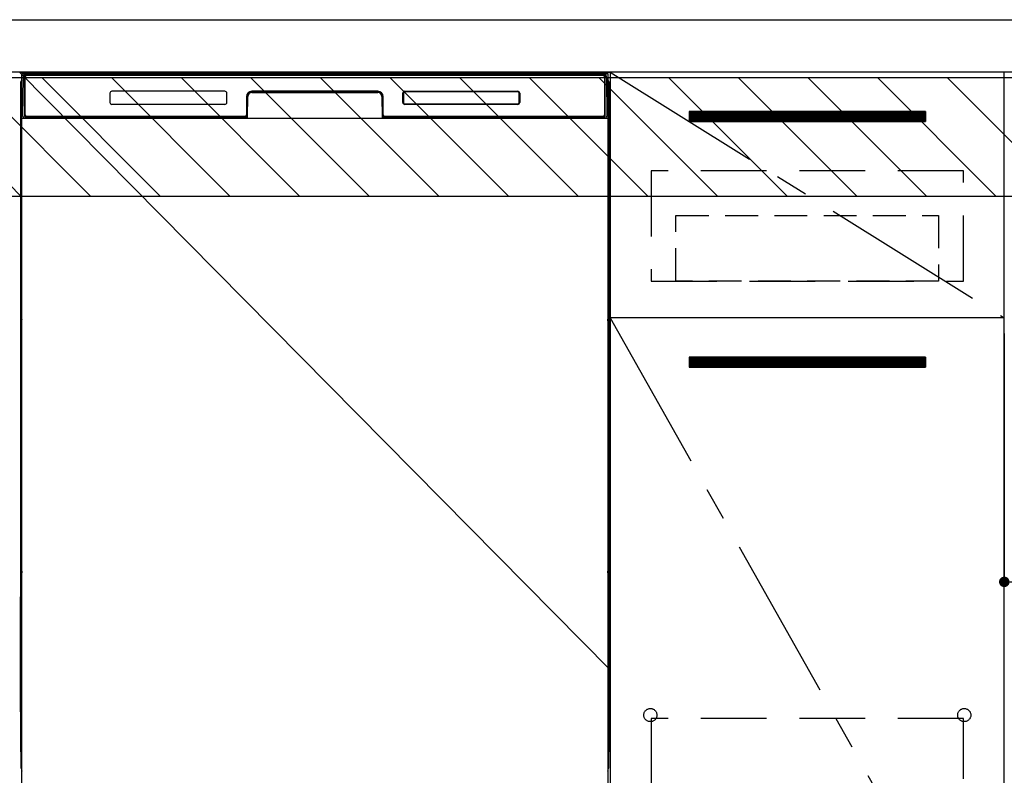
# Model space of a CAD drawing. Extents: x 27948 to 54421, y -33085 to -24215.
# Drawn here: x 44173 to 44923, y -30712 to -30137 of the extents above; entities that cross this region are included whole.
import ezdxf

# ---------------------------------------------------------------- set-up
doc = ezdxf.new("R2010")
doc.units = 0
doc.header["$LTSCALE"] = 50
doc.header["$MEASUREMENT"] = 0
doc.linetypes.add('CENTER', pattern=[2, 1.25, -0.25, 0.25, -0.25])
doc.linetypes.add('HIDDEN', pattern=[0.375, 0.25, -0.125])
doc.layers.get('0').update_dxf_attribs({"linetype": 'CONTINUOUS'})
doc.layers.get('DEFPOINTS').update_dxf_attribs({"color": 146, "linetype": 'CONTINUOUS'})
for name, color, linetype in [('120-キャビネット（外）', 7, 'CONTINUOUS'), ('121-キャビネット（中）', 253, 'HIDDEN'), ('122-扉', 6, 'CONTINUOUS'), ('123-扉向き', 231, 'CENTER'), ('126-甲板', 2, 'CONTINUOUS'), ('150-機器', 8, 'CONTINUOUS'), ('180-補助', 161, 'CONTINUOUS')]:
    doc.layers.add(name, color=color, linetype=linetype)
doc.styles.add('KH001', font='txt')
doc.dimstyles.new('KH1xx015', dxfattribs={"dimscale": 10, "dimtxt": 3.8, "dimasz": 0.8, "dimexe": 0.3, "dimexo": 1.2, "dimgap": 0.5, "dimtad": 3, "dimdec": 1, "dimdsep": 46, "dimlunit": 6, "dimtxsty": 'KH001', "dimblk": 'DOT', "dimcen": 1, "dimdle": 1, "dimclrd": 256, "dimclre": 256, "dimclrt": 256, "dimadec": 0, "dimazin": 0, "dimtfac": 1, "dimtdec": 1, "dimtix": 1, "dimtmove": 2, "dimatfit": 3, "dimldrblk": 'CLOSEDBLANK', "dimfxl": 1, "dimtolj": 1, "dimtzin": 0, "dimlwd": -1, "dimlwe": -1, "dimarcsym": 0})

# ---------------------------------------------------------------- blocks, each defined once
blk = doc.blocks.new('_Dot')
at = {"color": 0, "linetype": 'ByBlock', "lineweight": -2}
blk.add_line((-0.5, 0), (-1, 0), dxfattribs=at)
at = {"color": 0, "linetype": 'ByBlock', "const_width": 0.5}
blk.add_lwpolyline([(-0.25, 0, 1), (0.25, 0, 1)], format="xyb", close=True, dxfattribs=at)
blk = doc.blocks.new('*D150')
at = {"layer": 'DEFPOINTS', "transparency": 16777216}
for p, q in [((44922.68, -30375.95), (44922.68, -30568.03)), ((45522.68, -30375.95), (45522.68, -30568.03)), ((45514.68, -30565.03), (44930.68, -30565.03))]:
    blk.add_line(p, q, dxfattribs=at)
at = {"layer": 'DEFPOINTS', "color": 0, "transparency": 16777216}
for p in [(44922.68, -30363.95), (45522.68, -30363.95), (44922.68, -30565.03)]:
    blk.add_point(p, dxfattribs=at)
at = {"layer": 'DEFPOINTS', "transparency": 16777216, "xscale": 8, "yscale": 8, "zscale": 8, "rotation": 180}
blk.add_blockref('_Dot', (44922.68, -30565.03), dxfattribs=at)
at = {"layer": 'DEFPOINTS', "transparency": 16777216, "xscale": 8, "yscale": 8, "zscale": 8}
blk.add_blockref('_Dot', (45522.68, -30565.03), dxfattribs=at)
at = {"layer": 'DEFPOINTS', "transparency": 16777216, "insert": (45222.68, -30541.03), "char_height": 38, "attachment_point": 5, "style": 'KH001'}
blk.add_mtext('\\A1;600', dxfattribs=at)
blk = doc.blocks.new('_ClosedBlank')
at = {"color": 0, "linetype": 'ByBlock', "lineweight": -2}
for p, q in [((-1, 0.167), (0, 0)), ((-1, 0.167), (-1, -0.167)), ((0, 0), (-1, -0.167))]:
    blk.add_line(p, q, dxfattribs=at)

msp = doc.modelspace()

# ---------------------------------------------------------------- hatches: boundary and pattern name
at = {"layer": '122-扉'}
h = msp.add_hatch(dxfattribs=at)
h.set_pattern_fill('ANSI31', color=256, style=0)
h.set_pattern_definition([(135, (226113.26522, -35251.40688), (0.08838834765, 0.08838834765), [])])
h.paths.add_polyline_path([(44862.68, -30206.95), (44682.68, -30206.95), (44682.68, -30214.45), (44862.68, -30214.45)])
edge = h.paths.add_edge_path()
edge.add_line((44862.68, -30214.45), (44532.27, -30214.45))
h = msp.add_hatch(dxfattribs=at)
h.set_pattern_fill('ANSI31', color=256, style=0)
h.set_pattern_definition([(135, (226113.26522, -35438.40687), (0.08838834765, 0.08838834765), [])])
h.paths.add_polyline_path([(44862.68, -30393.95), (44682.68, -30393.95), (44682.68, -30401.45), (44862.68, -30401.45)])
edge = h.paths.add_edge_path()
edge.add_line((44862.68, -30401.45), (44532.27, -30401.45))
at = {"layer": '180-補助'}
h = msp.add_hatch(dxfattribs=at)
h.set_pattern_fill('ANSI31', color=13, scale=300, style=0)
h.set_pattern_definition([(135, (287883.816, 6457.31), (26.5165043, 26.5165043), [])])
h.paths.add_polyline_path([(45691.68, -30181.27), (43253.68, -30181.27), (43253.68, -30271.27), (45691.68, -30271.27)])

# ---------------------------------------------------------------- linework, layer by layer
at = {"layer": '120-キャビネット（外）', "color": 6}
for p, q in [((44172.68, -30176.95), (44622.68, -30176.95)), ((44622.68, -30176.95), (44622.68, -30996.95))]:
    msp.add_line(p, q, dxfattribs=at)
for points in [[(44622.68, -30896.95), (44922.68, -30896.95), (44922.68, -30176.95), (44622.68, -30176.95)], [(44922.68, -30363.95), (44622.68, -30363.95), (44622.68, -30896.95), (44922.68, -30896.95)]]:
    msp.add_lwpolyline(points, close=True, dxfattribs=at)
at = {"layer": '121-キャビネット（中）', "color": 13, "ltscale": 4}
for points in [[(44891.68, -30251.95), (44653.68, -30251.95), (44653.68, -30335.95), (44891.68, -30335.95)], [(44891.68, -30669.05), (44653.68, -30669.05), (44653.68, -30865.05), (44891.68, -30865.05)]]:
    msp.add_lwpolyline(points, close=True, dxfattribs=at)
at = {"layer": '121-キャビネット（中）', "color": 13, "ltscale": 2}
msp.add_lwpolyline([(44872.68, -30335.95), (44672.68, -30335.95), (44672.68, -30285.95), (44872.68, -30285.95)], close=True, dxfattribs=at)
at = {"layer": '121-キャビネット（中）', "color": 13, "ltscale": 4}
for centre in [(44653.18, -30666.45), (44653.18, -30666.45), (44892.18, -30666.45), (44892.18, -30666.45)]:
    msp.add_circle(centre, 5, dxfattribs=at)
at = {"layer": '122-扉'}
for p, q in [((44862.68, -30206.95), (44682.68, -30206.95)), ((44682.68, -30206.95), (44682.68, -30214.45)), ((44862.68, -30206.95), (44862.68, -30214.45)), ((44682.68, -30214.45), (44862.68, -30214.45)), ((44922.68, -30363.95), (44622.68, -30363.95)), ((44922.68, -30363.95), (44622.68, -30363.95)), ((44862.68, -30393.95), (44682.68, -30393.95)), ((44682.68, -30393.95), (44682.68, -30401.45)), ((44862.68, -30393.95), (44862.68, -30401.45)), ((44682.68, -30401.45), (44862.68, -30401.45))]:
    msp.add_line(p, q, dxfattribs=at)
at = {"layer": '123-扉向き', "ltscale": 2}
for p, q in [((44622.68, -30176.95), (44922.68, -30363.95)), ((44622.68, -30363.95), (44922.68, -30896.95))]:
    msp.add_line(p, q, dxfattribs=at)
at = {"layer": '126-甲板'}
msp.add_lwpolyline([(43250.68, -30136.95), (45694.68, -30136.95), (45694.68, -30176.95), (43250.68, -30176.95)], close=True, dxfattribs=at)
at = {"layer": '150-機器', "color": 13, "linetype": 'Continuous'}
for p, q in [((44173.67, -30184.45), (44173.67, -30408.45)), ((44175.22, -30209.93), (44175.71, -30181.74)), ((44175.71, -30181.74), (44175.74, -30180.34)), ((44175.74, -30180.34), (44175.75, -30179.92)), ((44176.34, -30179.75), (44176.5, -30179.75)), ((44176.53, -30179.75), (44176.5, -30179.75)), ((44176.57, -30179.76), (44176.53, -30179.75)), ((44176.65, -30179.82), (44176.63, -30179.8)), ((44176.67, -30179.85), (44176.65, -30179.82)), ((44176.65, -30181.75), (44176.65, -30210.15)), ((44176.67, -30180.48), (44176.66, -30180.72)), ((44176.69, -30179.88), (44176.67, -30179.85)), ((44176.68, -30180.12), (44176.67, -30180.28)), ((44176.67, -30180.28), (44176.67, -30180.48)), ((44176.69, -30180.01), (44176.68, -30180.12)), ((44176.7, -30179.92), (44176.69, -30179.88)), ((44176.7, -30179.96), (44176.69, -30180.01)), ((44176.7, -30179.95), (44176.7, -30179.92)), ((44176.72, -30179.95), (44176.7, -30179.95)), ((44176.7, -30179.95), (44176.7, -30179.96)), ((44176.78, -30179.95), (44176.72, -30179.95)), ((44176.78, -30179.95), (44176.78, -30210.15)), ((44177.08, -30209.35), (44177.08, -30180.55)), ((44177.78, -30178.89), (44177.78, -30178.95)), ((44617.58, -30178.89), (44177.78, -30178.89)), ((44617.58, -30178.95), (44177.78, -30178.95)), ((44178.05, -30177.95), (44617.91, -30177.95)), ((44178.38, -30179.25), (44616.98, -30179.25)), ((44617.58, -30178.95), (44617.58, -30178.89)), ((44618.28, -30180.55), (44618.28, -30209.35)), ((44618.58, -30179.95), (44618.58, -30210.15)), ((44618.66, -30179.95), (44618.64, -30179.95)), ((44618.67, -30179.88), (44618.66, -30179.92)), ((44618.66, -30179.92), (44618.66, -30179.95)), ((44618.66, -30179.96), (44618.66, -30179.95)), ((44618.67, -30179.98), (44618.66, -30179.96)), ((44618.68, -30179.85), (44618.67, -30179.88)), ((44618.67, -30180.06), (44618.67, -30179.98)), ((44618.68, -30180.19), (44618.67, -30180.06)), ((44618.7, -30179.82), (44618.68, -30179.85)), ((44618.69, -30180.37), (44618.68, -30180.19)), ((44618.69, -30180.59), (44618.69, -30180.37)), ((44618.7, -30180.85), (44618.69, -30180.59)), ((44618.73, -30179.8), (44618.7, -30179.82)), ((44618.7, -30181.14), (44618.7, -30180.85)), ((44618.7, -30181.44), (44618.7, -30181.14)), ((44618.7, -30181.75), (44618.7, -30181.44)), ((44618.7, -30210.15), (44618.7, -30181.75)), ((44618.76, -30179.78), (44618.73, -30179.8)), ((44618.79, -30179.76), (44618.76, -30179.78)), ((44618.82, -30179.75), (44618.79, -30179.76)), ((44618.86, -30179.75), (44618.82, -30179.75)), ((44618.86, -30179.75), (44619.02, -30179.75)), ((44619.61, -30179.92), (44619.62, -30180.34)), ((44619.62, -30180.34), (44619.64, -30181.74)), ((44619.64, -30181.74), (44620.13, -30209.93)), ((44621.67, -30184.45), (44621.67, -30408.45)), ((44329.18, -30191.45), (44243.18, -30191.45)), ((44349.65, -30191.95), (44349.65, -30192.45)), ((44349.65, -30191.95), (44445.7, -30191.95)), ((44349.65, -30192.45), (44445.7, -30192.45)), ((44445.68, -30191.45), (44349.68, -30191.45)), ((44445.7, -30191.95), (44445.7, -30192.45)), ((44466.19, -30191.87), (44466.15, -30191.87)), ((44466.18, -30191.45), (44552.18, -30191.45)), ((44466.19, -30191.56), (44552.17, -30191.56)), ((44466.19, -30191.87), (44466.19, -30191.56)), ((44552.17, -30191.87), (44466.19, -30191.87)), ((44552.17, -30191.56), (44552.17, -30191.87)), ((44174.17, -30209.75), (44174.17, -30196.71)), ((44174.55, -30196.39), (44174.27, -30196.59)), ((44174.68, -30196.36), (44174.45, -30196.53)), ((44174.45, -30196.53), (44174.68, -30196.53)), ((44174.56, -30196.38), (44174.55, -30196.39)), ((44174.59, -30196.37), (44174.56, -30196.38)), ((44174.63, -30196.37), (44174.59, -30196.37)), ((44174.68, -30196.36), (44174.63, -30196.37)), ((44241.68, -30192.95), (44241.68, -30199.95)), ((44330.68, -30199.95), (44330.68, -30192.95)), ((44345.68, -30195.45), (44345.68, -30209.35)), ((44346.15, -30195.42), (44346.02, -30211.05)), ((44346.65, -30195.43), (44346.15, -30195.42)), ((44346.52, -30210.96), (44346.65, -30195.43)), ((44449.2, -30195.42), (44448.7, -30195.43)), ((44448.7, -30195.43), (44448.84, -30210.96)), ((44449.2, -30195.42), (44449.34, -30211.05)), ((44449.68, -30209.35), (44449.68, -30195.45)), ((44464.68, -30199.95), (44464.68, -30192.95)), ((44464.79, -30199.94), (44464.79, -30192.96)), ((44465.09, -30192.96), (44464.79, -30192.96)), ((44465.09, -30199.94), (44464.79, -30199.94)), ((44465.09, -30192.96), (44465.09, -30199.94)), ((44465.09, -30199.94), (44465.09, -30199.98)), ((44553.26, -30192.96), (44553.27, -30192.93)), ((44553.26, -30199.94), (44553.26, -30192.96)), ((44553.57, -30192.96), (44553.26, -30192.96)), ((44553.57, -30199.94), (44553.26, -30199.94)), ((44553.57, -30192.96), (44553.57, -30199.94)), ((44553.68, -30192.95), (44553.68, -30199.95)), ((44620.73, -30196.37), (44620.68, -30196.37)), ((44620.9, -30196.53), (44620.68, -30196.38)), ((44620.68, -30196.53), (44620.9, -30196.53)), ((44621.1, -30196.6), (44620.68, -30197.02)), ((44620.77, -30196.38), (44620.73, -30196.37)), ((44620.8, -30196.39), (44620.77, -30196.38)), ((44621.08, -30196.59), (44620.8, -30196.39)), ((44621.17, -30196.71), (44621.17, -30209.75)), ((44329.18, -30201.45), (44243.18, -30201.45)), ((44552.18, -30201.45), (44466.18, -30201.45)), ((44466.19, -30201.04), (44552.17, -30201.04)), ((44466.19, -30201.04), (44466.19, -30201.34)), ((44552.17, -30201.34), (44466.19, -30201.34)), ((44552.17, -30201.04), (44552.21, -30201.04)), ((44552.17, -30201.34), (44552.17, -30201.04)), ((44174.17, -30210.52), (44174.17, -30209.75)), ((44174.68, -30209.75), (44174.17, -30209.75)), ((44174.17, -30211.03), (44174.17, -30210.52)), ((44174.17, -30210.52), (44174.19, -30210.66)), ((44174.17, -30211.03), (44174.17, -30211.06)), ((44174.17, -30211.03), (44174.19, -30211.16)), ((44174.17, -30211.06), (44174.19, -30211.19)), ((44174.17, -30211.06), (44174.19, -30211.55)), ((44174.19, -30210.66), (44174.23, -30210.79)), ((44174.19, -30211.16), (44174.23, -30211.29)), ((44174.19, -30211.19), (44174.24, -30211.32)), ((44174.19, -30211.55), (44174.19, -30211.52)), ((44174.2, -30211.92), (44174.19, -30211.55)), ((44174.19, -30211.55), (44174.21, -30211.69)), ((44174.21, -30212.35), (44174.2, -30211.92)), ((44174.21, -30211.69), (44174.26, -30211.81)), ((44174.21, -30212.82), (44174.21, -30212.35)), ((44174.22, -30213.33), (44174.21, -30212.82)), ((44174.22, -30213.85), (44174.22, -30213.33)), ((44174.22, -30213.85), (44174.22, -30231.05)), ((44174.68, -30213.85), (44174.22, -30213.85)), ((44174.23, -30210.79), (44174.31, -30210.91)), ((44174.23, -30211.29), (44174.31, -30211.41)), ((44174.24, -30211.32), (44174.32, -30211.44)), ((44174.26, -30211.81), (44174.33, -30211.93)), ((44174.31, -30210.91), (44174.41, -30211.02)), ((44174.31, -30211.41), (44174.41, -30211.52)), ((44174.32, -30211.44), (44174.42, -30211.55)), ((44174.33, -30211.93), (44174.44, -30212.04)), ((44174.41, -30211.02), (44174.53, -30211.12)), ((44174.41, -30211.52), (44174.53, -30211.62)), ((44174.42, -30211.55), (44174.55, -30211.64)), ((44174.44, -30212.04), (44174.56, -30212.13)), ((44174.53, -30211.12), (44174.67, -30211.19)), ((44174.53, -30211.62), (44174.67, -30211.7)), ((44174.55, -30211.64), (44174.68, -30211.71)), ((44174.56, -30212.13), (44174.68, -30212.19)), ((44175.27, -30209.93), (44175.22, -30209.93)), ((44175.3, -30210.31), (44175.27, -30209.93)), ((44176.78, -30210.15), (44176.65, -30210.15)), ((44345.37, -30211.95), (44177.1, -30211.95)), ((44177.26, -30210.88), (44177.39, -30211.01)), ((44177.58, -30211.08), (44177.58, -30211.03)), ((44177.58, -30211.03), (44344.78, -30211.03)), ((44177.58, -30211.08), (44344.91, -30211.08)), ((44344.38, -30210.65), (44178.38, -30210.65)), ((44183.26, -30211.95), (44183.26, -30211.96)), ((44183.29, -30211.95), (44183.29, -30211.96)), ((44183.29, -30211.96), (44183.96, -30211.96)), ((44183.96, -30211.96), (44183.96, -30211.95)), ((44185.19, -30211.95), (44185.19, -30211.96)), ((44185.19, -30211.96), (44187.55, -30211.96)), ((44187.55, -30211.96), (44187.55, -30211.95)), ((44188.28, -30211.96), (44188.28, -30211.95)), ((44344.78, -30211.05), (44344.78, -30211.03)), ((44346.02, -30211.05), (44344.78, -30211.05)), ((44344.91, -30211.08), (44345.16, -30211.08)), ((44345.16, -30211.08), (44345.39, -30211.08)), ((44345.39, -30211.08), (44345.61, -30211.07)), ((44345.61, -30211.07), (44345.81, -30211.07)), ((44345.81, -30211.07), (44345.99, -30211.06)), ((44345.99, -30211.06), (44346.13, -30211.06)), ((44346.02, -30211.05), (44346.1, -30211.05)), ((44346.1, -30211.05), (44346.19, -30211.05)), ((44346.13, -30211.06), (44346.19, -30211.06)), ((44346.19, -30211.05), (44346.26, -30211.05)), ((44346.27, -30211.05), (44346.26, -30211.05)), ((44346.3, -30211.05), (44346.27, -30211.05)), ((44346.33, -30211.06), (44346.3, -30211.05)), ((44346.37, -30211.08), (44346.33, -30211.06)), ((44346.39, -30211.1), (44346.37, -30211.08)), ((44346.42, -30211.12), (44346.39, -30211.1)), ((44346.44, -30211.15), (44346.42, -30211.12)), ((44346.45, -30211.18), (44346.44, -30211.15)), ((44346.46, -30211.22), (44346.45, -30211.18)), ((44346.45, -30211.32), (44346.46, -30211.29)), ((44346.46, -30211.25), (44346.46, -30211.22)), ((44346.46, -30211.29), (44346.46, -30211.25)), ((44448.91, -30211.18), (44448.9, -30211.21)), ((44448.9, -30211.21), (44448.9, -30211.25)), ((44448.9, -30211.25), (44448.9, -30211.28)), ((44448.9, -30211.28), (44448.91, -30211.32)), ((44448.92, -30211.15), (44448.91, -30211.18)), ((44448.91, -30211.32), (44448.91, -30211.32)), ((44448.94, -30211.12), (44448.92, -30211.15)), ((44448.97, -30211.09), (44448.94, -30211.12)), ((44449, -30211.07), (44448.97, -30211.09)), ((44449.03, -30211.06), (44449, -30211.07)), ((44449.06, -30211.05), (44449.03, -30211.06)), ((44449.1, -30211.05), (44449.06, -30211.05)), ((44449.1, -30211.05), (44449.18, -30211.05)), ((44449.17, -30211.06), (44449.29, -30211.06)), ((44449.18, -30211.05), (44449.26, -30211.05)), ((44449.26, -30211.05), (44449.34, -30211.05)), ((44449.29, -30211.06), (44449.45, -30211.07)), ((44450.58, -30211.05), (44449.34, -30211.05)), ((44449.45, -30211.07), (44449.63, -30211.07)), ((44449.63, -30211.07), (44449.84, -30211.07)), ((44449.84, -30211.07), (44450.07, -30211.08)), ((44450.07, -30211.08), (44450.31, -30211.08)), ((44450.31, -30211.08), (44450.44, -30211.08)), ((44450.44, -30211.08), (44617.78, -30211.08)), ((44450.58, -30211.03), (44450.58, -30211.05)), ((44617.78, -30211.03), (44450.58, -30211.03)), ((44616.98, -30210.65), (44450.98, -30210.65)), ((44617.78, -30211.08), (44617.78, -30211.03)), ((44618.1, -30210.88), (44617.96, -30211.01)), ((44618.7, -30210.15), (44618.58, -30210.15)), ((44620.09, -30209.93), (44620.05, -30210.31)), ((44620.13, -30209.93), (44620.09, -30209.93)), ((44620.68, -30209.75), (44621.17, -30209.75)), ((44620.68, -30211.19), (44620.82, -30211.12)), ((44620.68, -30211.69), (44620.82, -30211.62)), ((44620.68, -30212.18), (44620.8, -30212.12)), ((44620.68, -30213.85), (44621.13, -30213.85)), ((44620.8, -30212.12), (44620.92, -30212.03)), ((44620.82, -30211.12), (44620.94, -30211.02)), ((44620.82, -30211.62), (44620.94, -30211.53)), ((44620.92, -30212.03), (44621.02, -30211.92)), ((44620.94, -30211.02), (44621.04, -30210.91)), ((44620.94, -30211.53), (44621.04, -30211.42)), ((44621.02, -30211.92), (44621.1, -30211.8)), ((44621.04, -30210.91), (44621.11, -30210.79)), ((44621.04, -30211.42), (44621.11, -30211.3)), ((44621.1, -30211.8), (44621.14, -30211.67)), ((44621.11, -30210.79), (44621.16, -30210.66)), ((44621.11, -30211.3), (44621.16, -30211.17)), ((44621.14, -30212.78), (44621.13, -30213.28)), ((44621.13, -30213.28), (44621.13, -30213.8)), ((44621.13, -30213.8), (44621.13, -30213.85)), ((44621.13, -30231.05), (44621.13, -30213.85)), ((44621.14, -30211.67), (44621.16, -30211.55)), ((44621.15, -30211.89), (44621.14, -30212.31)), ((44621.14, -30212.31), (44621.14, -30212.78)), ((44621.16, -30211.52), (44621.15, -30211.89)), ((44621.16, -30210.66), (44621.17, -30210.52)), ((44621.16, -30211.17), (44621.17, -30211.03)), ((44621.16, -30211.55), (44621.17, -30211.05)), ((44621.17, -30209.75), (44621.17, -30210.52)), ((44621.17, -30210.52), (44621.17, -30211.03)), ((44174.19, -30233.34), (44174.17, -30233.84)), ((44174.19, -30233.73), (44174.17, -30233.86)), ((44174.17, -30234.37), (44174.17, -30233.86)), ((44174.19, -30234.24), (44174.17, -30234.37)), ((44174.17, -30235.15), (44174.17, -30234.37)), ((44174.17, -30363.7), (44174.17, -30235.15)), ((44174.68, -30235.15), (44174.17, -30235.15)), ((44174.19, -30233.37), (44174.2, -30233.01)), ((44174.2, -30233.23), (44174.19, -30233.34)), ((44174.23, -30233.6), (44174.19, -30233.73)), ((44174.23, -30234.11), (44174.19, -30234.24)), ((44174.2, -30233.01), (44174.21, -30232.58)), ((44174.25, -30233.1), (44174.2, -30233.23)), ((44174.21, -30231.61), (44174.22, -30231.09)), ((44174.21, -30232.11), (44174.21, -30231.61)), ((44174.21, -30232.58), (44174.21, -30232.11)), ((44174.22, -30231.09), (44174.22, -30231.05)), ((44174.68, -30231.05), (44174.22, -30231.05)), ((44174.31, -30233.47), (44174.23, -30233.6)), ((44174.31, -30233.98), (44174.23, -30234.11)), ((44174.32, -30232.97), (44174.25, -30233.1)), ((44174.41, -30233.36), (44174.31, -30233.47)), ((44174.41, -30233.87), (44174.31, -30233.98)), ((44174.42, -30232.86), (44174.32, -30232.97)), ((44174.53, -30233.27), (44174.41, -30233.36)), ((44174.53, -30233.78), (44174.41, -30233.87)), ((44174.55, -30232.77), (44174.42, -30232.86)), ((44174.67, -30233.19), (44174.53, -30233.27)), ((44174.67, -30233.7), (44174.53, -30233.78)), ((44174.68, -30232.7), (44174.55, -30232.77)), ((44620.68, -30232.71), (44620.64, -30232.69)), ((44620.68, -30233.2), (44620.67, -30233.19)), ((44620.68, -30233.71), (44620.67, -30233.7)), ((44620.68, -30231.05), (44621.13, -30231.05)), ((44620.78, -30232.76), (44620.68, -30232.71)), ((44620.82, -30233.27), (44620.68, -30233.2)), ((44620.82, -30233.78), (44620.68, -30233.71)), ((44620.68, -30235.15), (44621.17, -30235.15)), ((44620.91, -30232.85), (44620.78, -30232.76)), ((44620.94, -30233.36), (44620.82, -30233.27)), ((44620.94, -30233.87), (44620.82, -30233.78)), ((44621.01, -30232.96), (44620.91, -30232.85)), ((44621.04, -30233.47), (44620.94, -30233.36)), ((44621.04, -30233.98), (44620.94, -30233.87)), ((44621.09, -30233.08), (44621.01, -30232.96)), ((44621.11, -30233.6), (44621.04, -30233.47)), ((44621.11, -30234.11), (44621.04, -30233.98)), ((44621.14, -30233.21), (44621.09, -30233.08)), ((44621.16, -30233.73), (44621.11, -30233.6)), ((44621.16, -30234.24), (44621.11, -30234.11)), ((44621.13, -30231.05), (44621.13, -30231.57)), ((44621.13, -30231.57), (44621.14, -30232.07)), ((44621.14, -30232.07), (44621.14, -30232.55)), ((44621.14, -30232.55), (44621.15, -30232.97)), ((44621.16, -30233.34), (44621.14, -30233.21)), ((44621.15, -30232.97), (44621.16, -30233.34)), ((44621.16, -30233.34), (44621.16, -30233.37)), ((44621.17, -30233.84), (44621.16, -30233.34)), ((44621.17, -30233.86), (44621.16, -30233.73)), ((44621.17, -30234.37), (44621.16, -30234.24)), ((44621.17, -30233.86), (44621.17, -30234.37)), ((44621.17, -30234.37), (44621.17, -30235.15)), ((44621.17, -30235.15), (44621.17, -30363.7)), ((44174.17, -30364.47), (44174.17, -30363.7)), ((44174.68, -30363.7), (44174.17, -30363.7)), ((44174.17, -30364.99), (44174.17, -30364.47)), ((44174.17, -30364.47), (44174.19, -30364.61)), ((44174.17, -30364.99), (44174.18, -30365.11)), ((44174.19, -30364.61), (44174.23, -30364.74)), ((44174.23, -30364.74), (44174.31, -30364.86)), ((44174.31, -30364.86), (44174.41, -30364.97)), ((44174.41, -30364.97), (44174.53, -30365.07)), ((44174.53, -30365.07), (44174.67, -30365.14)), ((44620.68, -30363.7), (44621.17, -30363.7)), ((44620.68, -30365.14), (44620.82, -30365.07)), ((44620.82, -30365.07), (44620.94, -30364.97)), ((44620.94, -30364.97), (44621.04, -30364.86)), ((44621.04, -30364.86), (44621.11, -30364.74)), ((44621.11, -30364.74), (44621.16, -30364.61)), ((44621.16, -30364.61), (44621.17, -30364.47)), ((44621.16, -30365.12), (44621.17, -30364.98)), ((44621.16, -30365.5), (44621.17, -30365)), ((44621.17, -30363.7), (44621.17, -30364.47)), ((44621.17, -30364.47), (44621.17, -30364.98)), ((44174.18, -30365.2), (44174.18, -30365.11)), ((44174.19, -30365.5), (44174.18, -30365.2)), ((44174.2, -30365.87), (44174.19, -30365.5)), ((44174.21, -30366.3), (44174.2, -30365.87)), ((44174.21, -30366.77), (44174.21, -30366.3)), ((44174.22, -30367.28), (44174.21, -30366.77)), ((44174.22, -30367.8), (44174.22, -30367.28)), ((44174.22, -30367.8), (44174.22, -30381)), ((44174.68, -30367.8), (44174.22, -30367.8)), ((44620.68, -30365.65), (44620.82, -30365.58)), ((44620.68, -30366.14), (44620.8, -30366.07)), ((44621.13, -30367.8), (44620.68, -30367.8)), ((44620.8, -30366.07), (44620.92, -30365.98)), ((44620.82, -30365.58), (44620.94, -30365.48)), ((44620.92, -30365.98), (44621.02, -30365.87)), ((44620.94, -30365.48), (44621.04, -30365.37)), ((44621.02, -30365.87), (44621.1, -30365.75)), ((44621.04, -30365.37), (44621.11, -30365.25)), ((44621.1, -30365.75), (44621.14, -30365.62)), ((44621.11, -30365.25), (44621.16, -30365.12)), ((44621.14, -30366.73), (44621.13, -30367.23)), ((44621.13, -30367.23), (44621.13, -30367.76)), ((44621.13, -30367.76), (44621.13, -30367.8)), ((44621.13, -30381), (44621.13, -30367.8)), ((44621.14, -30365.62), (44621.16, -30365.5)), ((44621.15, -30365.84), (44621.14, -30366.26)), ((44621.14, -30366.26), (44621.14, -30366.73)), ((44621.16, -30365.47), (44621.15, -30365.84)), ((44174.19, -30383.29), (44174.17, -30383.79)), ((44174.19, -30383.68), (44174.17, -30383.81)), ((44174.17, -30384.32), (44174.17, -30383.81)), ((44174.19, -30384.19), (44174.17, -30384.32)), ((44174.17, -30385.1), (44174.17, -30384.32)), ((44174.17, -30538), (44174.17, -30385.1)), ((44174.68, -30385.1), (44174.17, -30385.1)), ((44174.19, -30383.32), (44174.2, -30382.96)), ((44174.2, -30383.18), (44174.19, -30383.29)), ((44174.23, -30383.55), (44174.19, -30383.68)), ((44174.23, -30384.06), (44174.19, -30384.19)), ((44174.2, -30382.96), (44174.21, -30382.54)), ((44174.25, -30383.05), (44174.2, -30383.18)), ((44174.21, -30381.56), (44174.22, -30381.04)), ((44174.21, -30382.06), (44174.21, -30381.56)), ((44174.21, -30382.54), (44174.21, -30382.06)), ((44174.22, -30381.04), (44174.22, -30381)), ((44174.68, -30381), (44174.22, -30381)), ((44174.31, -30383.43), (44174.23, -30383.55)), ((44174.31, -30383.94), (44174.23, -30384.06)), ((44174.32, -30382.93), (44174.25, -30383.05)), ((44174.41, -30383.32), (44174.31, -30383.43)), ((44174.41, -30383.82), (44174.31, -30383.94)), ((44174.42, -30382.82), (44174.32, -30382.93)), ((44174.53, -30383.22), (44174.41, -30383.32)), ((44174.53, -30383.73), (44174.41, -30383.82)), ((44174.55, -30382.72), (44174.42, -30382.82)), ((44174.67, -30383.14), (44174.53, -30383.22)), ((44174.67, -30383.65), (44174.53, -30383.73)), ((44174.68, -30382.65), (44174.55, -30382.72)), ((44621.13, -30381), (44620.68, -30381)), ((44620.78, -30382.71), (44620.68, -30382.66)), ((44620.82, -30383.22), (44620.68, -30383.15)), ((44620.82, -30383.73), (44620.68, -30383.66)), ((44621.17, -30385.1), (44620.68, -30385.1)), ((44620.91, -30382.8), (44620.78, -30382.71)), ((44620.94, -30383.32), (44620.82, -30383.22)), ((44620.94, -30383.82), (44620.82, -30383.73)), ((44621.01, -30382.91), (44620.91, -30382.8)), ((44621.04, -30383.43), (44620.94, -30383.32)), ((44621.04, -30383.94), (44620.94, -30383.82)), ((44621.09, -30383.03), (44621.01, -30382.91)), ((44621.11, -30383.55), (44621.04, -30383.43)), ((44621.11, -30384.06), (44621.04, -30383.94)), ((44621.14, -30383.16), (44621.09, -30383.03)), ((44621.16, -30383.68), (44621.11, -30383.55)), ((44621.16, -30384.19), (44621.11, -30384.06)), ((44621.13, -30381), (44621.13, -30381.52)), ((44621.13, -30381.52), (44621.14, -30382.02)), ((44621.14, -30382.02), (44621.14, -30382.5)), ((44621.14, -30382.5), (44621.15, -30382.93)), ((44621.16, -30383.29), (44621.14, -30383.16)), ((44621.15, -30382.93), (44621.16, -30383.3)), ((44621.17, -30383.79), (44621.16, -30383.29)), ((44621.16, -30383.3), (44621.16, -30383.32)), ((44621.17, -30383.81), (44621.16, -30383.68)), ((44621.17, -30384.32), (44621.16, -30384.19)), ((44621.17, -30383.81), (44621.17, -30384.32)), ((44621.17, -30384.32), (44621.17, -30385.1)), ((44621.17, -30385.1), (44621.17, -30538)), ((44173.67, -30408.45), (44173.67, -30576.45)), ((44621.67, -30408.45), (44621.67, -30576.45)), ((44174.17, -30538.77), (44174.17, -30538)), ((44174.68, -30538), (44174.17, -30538)), ((44174.17, -30539.29), (44174.17, -30538.77)), ((44174.17, -30538.77), (44174.19, -30538.91)), ((44174.17, -30539.29), (44174.18, -30539.41)), ((44174.18, -30539.5), (44174.18, -30539.41)), ((44174.19, -30539.8), (44174.18, -30539.5)), ((44174.19, -30538.91), (44174.23, -30539.04)), ((44174.2, -30540.17), (44174.19, -30539.8)), ((44174.21, -30540.6), (44174.2, -30540.17)), ((44174.21, -30541.07), (44174.21, -30540.6)), ((44174.22, -30541.58), (44174.21, -30541.07)), ((44174.22, -30542.1), (44174.22, -30541.58)), ((44174.22, -30542.1), (44174.22, -30555.3)), ((44174.68, -30542.1), (44174.22, -30542.1)), ((44174.23, -30539.04), (44174.31, -30539.16)), ((44174.31, -30539.16), (44174.41, -30539.27)), ((44174.41, -30539.27), (44174.53, -30539.37)), ((44174.53, -30539.37), (44174.67, -30539.44)), ((44621.17, -30538), (44620.68, -30538)), ((44620.68, -30539.44), (44620.82, -30539.37)), ((44620.68, -30539.95), (44620.82, -30539.88)), ((44620.68, -30540.44), (44620.8, -30540.37)), ((44620.8, -30540.37), (44620.92, -30540.28)), ((44620.82, -30539.37), (44620.94, -30539.27)), ((44620.82, -30539.88), (44620.94, -30539.78)), ((44620.92, -30540.28), (44621.02, -30540.17)), ((44620.94, -30539.27), (44621.04, -30539.16)), ((44620.94, -30539.78), (44621.04, -30539.67)), ((44621.02, -30540.17), (44621.1, -30540.05)), ((44621.04, -30539.16), (44621.11, -30539.04)), ((44621.04, -30539.67), (44621.11, -30539.55)), ((44621.1, -30540.05), (44621.14, -30539.92)), ((44621.11, -30539.04), (44621.16, -30538.91)), ((44621.11, -30539.55), (44621.16, -30539.42)), ((44621.14, -30541.03), (44621.13, -30541.53)), ((44621.13, -30555.3), (44621.13, -30542.1)), ((44621.14, -30539.92), (44621.16, -30539.8)), ((44621.15, -30540.14), (44621.14, -30540.56)), ((44621.14, -30540.56), (44621.14, -30541.03)), ((44621.16, -30539.77), (44621.15, -30540.14)), ((44621.16, -30538.91), (44621.17, -30538.77)), ((44621.16, -30539.42), (44621.17, -30539.28)), ((44621.16, -30539.8), (44621.17, -30539.3)), ((44621.17, -30538), (44621.17, -30538.77)), ((44621.17, -30538.77), (44621.17, -30539.28)), ((44174.19, -30557.59), (44174.17, -30558.09)), ((44174.19, -30557.98), (44174.17, -30558.11)), ((44174.17, -30558.62), (44174.17, -30558.11)), ((44174.19, -30558.49), (44174.17, -30558.62)), ((44174.17, -30559.4), (44174.17, -30558.62)), ((44174.17, -30706.95), (44174.17, -30559.4)), ((44174.68, -30559.4), (44174.17, -30559.4)), ((44174.19, -30557.62), (44174.2, -30557.26)), ((44174.2, -30557.48), (44174.19, -30557.59)), ((44174.23, -30557.85), (44174.19, -30557.98)), ((44174.23, -30558.36), (44174.19, -30558.49)), ((44174.2, -30557.26), (44174.21, -30556.84)), ((44174.25, -30557.35), (44174.2, -30557.48)), ((44174.21, -30555.86), (44174.22, -30555.34)), ((44174.21, -30556.36), (44174.21, -30555.86)), ((44174.21, -30556.84), (44174.21, -30556.36)), ((44174.22, -30555.34), (44174.22, -30555.3)), ((44174.68, -30555.3), (44174.22, -30555.3)), ((44174.31, -30557.73), (44174.23, -30557.85)), ((44174.31, -30558.24), (44174.23, -30558.36)), ((44174.32, -30557.23), (44174.25, -30557.35)), ((44174.41, -30557.62), (44174.31, -30557.73)), ((44174.41, -30558.12), (44174.31, -30558.24)), ((44174.42, -30557.12), (44174.32, -30557.23)), ((44174.53, -30557.52), (44174.41, -30557.62)), ((44174.53, -30558.03), (44174.41, -30558.12)), ((44174.55, -30557.02), (44174.42, -30557.12)), ((44174.67, -30557.44), (44174.53, -30557.52)), ((44174.67, -30557.95), (44174.53, -30558.03)), ((44174.68, -30556.95), (44174.55, -30557.02)), ((44621.13, -30555.3), (44620.68, -30555.3)), ((44620.78, -30557.01), (44620.68, -30556.96)), ((44620.82, -30557.52), (44620.68, -30557.45)), ((44620.82, -30558.03), (44620.68, -30557.96)), ((44621.17, -30559.4), (44620.68, -30559.4)), ((44620.91, -30557.1), (44620.78, -30557.01)), ((44620.94, -30557.62), (44620.82, -30557.52)), ((44620.94, -30558.12), (44620.82, -30558.03)), ((44621.01, -30557.21), (44620.91, -30557.1)), ((44621.04, -30557.73), (44620.94, -30557.62)), ((44621.04, -30558.24), (44620.94, -30558.12)), ((44621.09, -30557.33), (44621.01, -30557.21)), ((44621.11, -30557.85), (44621.04, -30557.73)), ((44621.11, -30558.36), (44621.04, -30558.24)), ((44621.14, -30557.46), (44621.09, -30557.33)), ((44621.16, -30557.98), (44621.11, -30557.85)), ((44621.16, -30558.49), (44621.11, -30558.36)), ((44621.13, -30555.3), (44621.13, -30555.82)), ((44621.13, -30555.82), (44621.14, -30556.32)), ((44621.14, -30556.32), (44621.14, -30556.8)), ((44621.14, -30556.8), (44621.15, -30557.23)), ((44621.16, -30557.59), (44621.14, -30557.46)), ((44621.15, -30557.23), (44621.16, -30557.6)), ((44621.17, -30558.09), (44621.16, -30557.59)), ((44621.16, -30557.6), (44621.16, -30557.62)), ((44621.17, -30558.11), (44621.16, -30557.98)), ((44621.17, -30558.11), (44621.17, -30558.62)), ((44621.17, -30558.62), (44621.17, -30559.4)), ((44621.17, -30559.4), (44621.17, -30706.93)), ((44173.67, -30663.95), (44173.67, -30576.45)), ((44621.67, -30663.95), (44621.67, -30576.45)), ((44173.67, -30663.95), (44173.67, -30693.95)), ((44621.67, -30663.95), (44621.67, -30693.95)), ((44174.68, -30706.95), (44174.17, -30706.95)), ((44620.67, -30706.93), (44621.17, -30706.93))]:
    msp.add_line(p, q, dxfattribs=at)
at = {"layer": '150-機器', "color": 13}
for p, q in [((44174.68, -30177.95), (44620.68, -30177.95)), ((44174.68, -30718.95), (44174.68, -30177.95)), ((44620.68, -30177.95), (44620.68, -30718.95)), ((44174.68, -30211.95), (44620.68, -30211.95))]:
    msp.add_line(p, q, dxfattribs=at)
at = {"layer": '150-機器', "color": 13, "linetype": 'Continuous'}
for centre, radius, start, end in [((44175.67, -30184.45), 2, 119.64145, 180), ((44176.34, -30180.35), 0.6, 89.99994, 178.99998), ((44177.75, -30179.95), 2, 89.99993, 178.99996), ((44176.48, -30179.98), 0.236, 8.03478, 71.29283), ((44177.78, -30179.95), 1.06, 90.00011, 180.00011), ((44177.78, -30179.95), 1, 90, 180), ((44178.38, -30180.55), 1.3, 90, 180), ((44178.38, -30180.55), 1.3, 90.00002, 166.65766), ((44616.98, -30180.55), 1.3, 0, 90), ((44617.58, -30179.95), 1.06, 0.00014, 90.00013), ((44617.58, -30179.95), 1, 0, 90), ((44617.61, -30179.95), 2, 0.9999, 89.99992), ((44618.87, -30179.98), 0.236, 108.70706, 171.96533), ((44619.02, -30180.35), 0.6, 1.00002, 90.00007), ((44619.67, -30184.45), 2, 0, 59.64015), ((44243.18, -30192.95), 1.5, 90, 180), ((44329.18, -30192.95), 1.5, 0, 90), ((44349.68, -30195.45), 4, 90, 180), ((44349.65, -30195.45), 3.5, 90, 179.50001), ((44349.65, -30195.45), 3, 90, 179.50001), ((44445.68, -30195.45), 4, 0, 90), ((44445.7, -30195.45), 3.5, 0.49999, 90), ((44445.7, -30195.45), 3, 0.49999, 90), ((44466.18, -30192.95), 1.5, 90, 180), ((44466.19, -30192.96), 1.4, 90.00225, 179.99779), ((44466.13, -30192.94), 1.04, 162.24956, 164.07637), ((44466.07, -30192.92), 0.977, 160.26279, 162.21376), ((44466.05, -30192.92), 0.96, 158.38312, 160.38009), ((44466.08, -30192.93), 0.988, 156.37022, 158.31267), ((44466.1, -30192.94), 1.01, 154.44751, 156.35396), ((44466.11, -30192.94), 1.02, 152.48332, 154.37899), ((44466.13, -30192.95), 1.04, 150.62195, 152.49467), ((44466.15, -30192.97), 1.07, 148.70431, 150.54371), ((44466.17, -30192.98), 1.1, 146.89436, 148.69907), ((44466.2, -30193), 1.13, 145.04175, 146.81316), ((44466.23, -30193.02), 1.16, 143.30112, 145.03253), ((44466.26, -30193.05), 1.21, 141.52522, 143.21518), ((44466.29, -30193.07), 1.25, 139.8599, 141.51107), ((44466.33, -30193.1), 1.29, 138.16568, 139.77752), ((44466.37, -30193.15), 1.36, 136.58565, 138.14456), ((44466.39, -30193.16), 1.38, 134.96042, 136.51651), ((44466.36, -30193.13), 1.34, 133.40998, 135.01604), ((44466.33, -30193.1), 1.29, 131.76734, 133.41365), ((44466.3, -30193.06), 1.24, 130.14634, 131.83231), ((44466.27, -30193.03), 1.19, 128.41686, 130.14358), ((44466.24, -30192.99), 1.15, 126.71532, 128.48215), ((44466.22, -30192.97), 1.12, 124.90767, 126.70911), ((44466.2, -30192.94), 1.09, 123.13333, 124.96849), ((44466.19, -30192.92), 1.06, 121.25244, 123.11769), ((44466.18, -30192.9), 1.04, 119.4176, 121.31068), ((44466.17, -30192.88), 1.02, 117.4766, 119.39258), ((44466.16, -30192.86), 1, 115.59182, 117.52767), ((44466.15, -30192.85), 0.987, 113.60894, 115.55979), ((44466.15, -30192.84), 0.978, 111.68946, 113.65139), ((44466.15, -30192.84), 0.972, 109.67909, 111.64716), ((44466.15, -30192.84), 0.97, 107.74205, 109.71173), ((44466.15, -30192.84), 0.971, 105.72399, 107.69064), ((44466.15, -30192.84), 0.975, 103.78965, 105.74838), ((44466.15, -30192.85), 0.983, 101.78205, 103.72872), ((44466.15, -30192.86), 0.995, 99.86794, 101.79759), ((44466.15, -30192.88), 1.01, 97.89003, 99.79928), ((44466.16, -30192.89), 1.03, 96.01056, 97.89462), ((44466.16, -30192.92), 1.05, 94.07907, 95.93545), ((44466.16, -30192.94), 1.08, 92.25352, 94.0778), ((44466.16, -30192.97), 1.11, 90.38255, 92.17322), ((44552.17, -30192.96), 1.4, 0.00207, 89.99765), ((44552.15, -30194.07), 2.21, 87.38399, 89.42084), ((44552.18, -30192.95), 1.5, 0, 90), ((44552.24, -30192.67), 0.799, 84.83841, 89.10991), ((44552.23, -30192.73), 0.863, 82.52905, 85.06406), ((44551.89, -30194.55), 2.72, 79.61601, 80.23601), ((44552.19, -30192.89), 1.03, 77.91543, 79.72791), ((44552.25, -30192.69), 0.824, 76.44283, 78.8429), ((44552.22, -30192.82), 0.955, 74.34741, 76.36496), ((44552.19, -30192.9), 1.04, 72.24956, 74.07637), ((44552.21, -30192.84), 0.977, 70.26279, 72.21375), ((44552.21, -30192.83), 0.96, 68.38493, 70.3819), ((44552.2, -30192.85), 0.988, 66.37285, 68.31531), ((44552.19, -30192.87), 1.01, 64.44325, 66.3497), ((44552.19, -30192.88), 1.02, 62.48257, 64.37822), ((44552.18, -30192.9), 1.04, 60.62516, 62.49788), ((44552.16, -30192.92), 1.07, 58.70093, 60.54032), ((44552.15, -30192.95), 1.1, 56.89613, 58.70084), ((44552.13, -30192.97), 1.13, 55.04311, 56.81453), ((44552.11, -30193), 1.16, 53.30398, 55.03539), ((44552.08, -30193.03), 1.21, 51.52326, 53.21321), ((44552.06, -30193.07), 1.25, 49.85889, 51.51006), ((44552.03, -30193.1), 1.29, 48.16154, 49.7734), ((44551.98, -30193.15), 1.36, 46.59299, 48.15194), ((44551.97, -30193.16), 1.38, 44.96361, 46.51973), ((44552, -30193.13), 1.34, 43.40009, 45.00618), ((44552.03, -30193.1), 1.29, 41.7719, 43.41822), ((44552.07, -30193.07), 1.24, 40.1465, 41.83247), ((44552.1, -30193.04), 1.19, 38.41417, 40.14089), ((44552.14, -30193.02), 1.15, 36.71659, 38.48343), ((44552.16, -30192.99), 1.12, 34.91427, 36.71571), ((44552.19, -30192.98), 1.09, 33.12652, 34.96167), ((44552.21, -30192.96), 1.06, 31.24963, 33.11488), ((44552.24, -30192.95), 1.04, 29.42482, 31.3179), ((44552.25, -30192.94), 1.02, 27.47512, 29.3911), ((44552.27, -30192.93), 1, 25.58726, 27.52311), ((44552.28, -30192.93), 0.987, 23.60894, 25.55979), ((44552.29, -30192.92), 0.978, 21.6863, 23.64823), ((44552.29, -30192.92), 0.972, 19.6807, 21.64876), ((44552.3, -30192.92), 0.97, 17.74205, 19.71173), ((44552.29, -30192.92), 0.971, 15.72844, 17.69508), ((44174.4, -30196.79), 0.236, 128.17803, 160.58499), ((44174.46, -30196.86), 0.329, 91.60479, 128.97361), ((43993.35, -30379.69), 257.38, 45.20811, 45.34411), ((44243.18, -30199.95), 1.5, 180, 270), ((44329.18, -30199.95), 1.5, 270, 360), ((44466.18, -30199.95), 1.5, 180, 270), ((44466.19, -30199.94), 1.4, 180.00221, 269.99775), ((44467.3, -30192.98), 2.21, 177.38396, 179.42082), ((44466.2, -30199.97), 1.11, 180.38255, 182.17322), ((44466.17, -30199.97), 1.08, 182.25352, 184.0778), ((44467.78, -30193.25), 2.72, 169.6126, 170.2326), ((44465.96, -30192.9), 0.863, 172.52921, 175.06422), ((44465.89, -30192.89), 0.799, 174.83881, 179.11033), ((44466.14, -30199.97), 1.05, 184.07893, 185.9353), ((44466.12, -30199.97), 1.03, 186.01245, 187.8965), ((44466.1, -30199.98), 1.01, 187.88809, 189.79733), ((44465.92, -30192.88), 0.824, 166.44247, 168.84255), ((44466.12, -30192.94), 1.03, 167.91816, 169.73065), ((44466.09, -30199.98), 0.995, 189.86794, 191.79759), ((44466.05, -30192.91), 0.955, 164.34784, 166.36539), ((44552.17, -30199.94), 1.4, 270.00235, 359.99793), ((44552.18, -30199.95), 1.5, 270, 360), ((44552.29, -30192.92), 0.975, 13.79132, 15.75004), ((44552.28, -30192.92), 0.983, 11.78912, 13.73579), ((44552.27, -30192.93), 0.995, 9.85451, 11.78416), ((44552.24, -30199.96), 1.03, 347.91817, 349.73065), ((44552.25, -30192.93), 1.01, 7.89818, 9.80743), ((44550.58, -30199.66), 2.72, 349.62219, 350.24219), ((44552.24, -30192.93), 1.03, 6.00068, 7.88474), ((44552.21, -30192.93), 1.05, 4.09066, 5.94704), ((44552.19, -30192.93), 1.08, 2.24518, 4.06946), ((44552.16, -30192.93), 1.11, 0.37924, 2.16991), ((44551.06, -30199.92), 2.21, 357.38251, 359.41936), ((44552.46, -30200.01), 0.799, 354.84074, 359.11224), ((44552.4, -30200.01), 0.863, 352.52175, 355.05676), ((44620.89, -30196.86), 0.329, 50.4582, 88.25364), ((44620.95, -30196.79), 0.235, 19.46769, 51.44326), ((44466.08, -30199.98), 0.983, 191.78243, 193.7291), ((44466.07, -30199.98), 0.975, 193.78966, 195.74838), ((44466.06, -30199.98), 0.971, 195.72515, 197.69179), ((44466.06, -30199.98), 0.97, 197.74205, 199.71173), ((44466.06, -30199.98), 0.972, 199.67909, 201.64715), ((44466.07, -30199.98), 0.978, 201.68946, 203.65139), ((44466.08, -30199.98), 0.987, 203.60894, 205.55979), ((44466.09, -30199.97), 1, 205.59182, 207.52766), ((44466.11, -30199.96), 1.02, 207.4766, 209.39258), ((44466.12, -30199.95), 1.04, 209.41761, 211.31067), ((44466.14, -30199.94), 1.06, 211.25244, 213.11769), ((44466.17, -30199.93), 1.09, 213.13333, 214.96849), ((44466.19, -30199.91), 1.12, 214.90767, 216.70911), ((44466.22, -30199.89), 1.15, 216.71532, 218.48215), ((44466.25, -30199.86), 1.19, 218.41787, 220.14459), ((44466.29, -30199.84), 1.24, 220.14531, 221.83128), ((44466.32, -30199.8), 1.29, 221.76734, 223.41365), ((44466.36, -30199.77), 1.34, 223.40888, 225.01494), ((44466.39, -30199.74), 1.38, 224.96149, 226.51757), ((44466.37, -30199.76), 1.36, 226.58565, 228.14456), ((44466.33, -30199.8), 1.29, 228.16568, 229.77753), ((44466.3, -30199.84), 1.25, 229.85989, 231.51107), ((44466.27, -30199.87), 1.21, 231.52424, 233.2142), ((44466.25, -30199.9), 1.16, 233.30207, 235.03349), ((44466.23, -30199.93), 1.13, 235.04311, 236.81453), ((44466.21, -30199.96), 1.1, 236.89347, 238.69819), ((44466.19, -30199.98), 1.07, 238.70516, 240.54456), ((44466.18, -30200), 1.04, 240.62114, 242.49386), ((44466.17, -30200.02), 1.02, 242.48332, 244.37899), ((44466.16, -30200.03), 1.01, 244.4475, 246.35396), ((44466.16, -30200.05), 0.988, 246.37022, 248.31267), ((44466.14, -30200.08), 0.96, 248.38312, 250.38009), ((44466.15, -30200.06), 0.977, 250.26279, 252.21376), ((44466.17, -30200), 1.04, 252.24956, 254.07637), ((44466.14, -30200.08), 0.955, 254.34784, 256.36539), ((44466.11, -30200.21), 0.824, 256.44247, 258.84255), ((44466.17, -30200.01), 1.03, 257.91816, 259.73065), ((44466.47, -30198.35), 2.72, 259.6126, 260.2326), ((44466.12, -30200.17), 0.863, 262.52921, 265.06422), ((44466.12, -30200.24), 0.799, 264.83881, 269.11032), ((44466.21, -30198.83), 2.21, 267.38397, 269.42082), ((44552.2, -30199.93), 1.11, 270.38285, 272.17351), ((44552.2, -30199.96), 1.08, 272.25288, 274.07715), ((44552.2, -30199.99), 1.05, 274.07937, 275.93575), ((44552.2, -30200.01), 1.03, 276.01036, 277.89441), ((44552.2, -30200.03), 1.01, 277.89186, 279.80111), ((44552.2, -30200.04), 0.995, 279.86569, 281.79534), ((44552.21, -30200.05), 0.983, 281.78319, 283.72986), ((44552.21, -30200.06), 0.975, 283.78878, 285.7475), ((44552.21, -30200.07), 0.971, 285.72251, 287.68915), ((44552.21, -30200.07), 0.969, 287.74371, 289.71339), ((44552.21, -30200.07), 0.972, 289.68091, 291.64897), ((44552.21, -30200.06), 0.978, 291.68814, 293.65007), ((44552.2, -30200.05), 0.987, 293.60681, 295.55766), ((44552.2, -30200.04), 1, 295.59409, 297.52994), ((44552.19, -30200.03), 1.02, 297.47901, 299.39499), ((44552.18, -30200.01), 1.04, 299.41591, 301.30898), ((44552.17, -30199.99), 1.06, 301.24979, 303.11504), ((44552.15, -30199.96), 1.09, 303.13517, 304.97033), ((44552.14, -30199.94), 1.12, 304.91053, 306.71197), ((44552.12, -30199.91), 1.15, 306.7163, 308.48314), ((44552.09, -30199.88), 1.19, 308.41182, 310.13854), ((44552.06, -30199.84), 1.24, 310.14944, 311.8354), ((44552.03, -30199.81), 1.29, 311.76943, 313.41575), ((44552, -30199.77), 1.34, 313.4057, 315.01178), ((44551.97, -30199.74), 1.38, 314.96589, 316.522), ((44551.98, -30199.76), 1.36, 316.58449, 318.14343), ((44552.03, -30199.8), 1.29, 318.16329, 319.77516), ((44552.06, -30199.83), 1.25, 319.86359, 321.51477), ((44552.1, -30199.86), 1.21, 321.51374, 323.2037), ((44552.13, -30199.88), 1.16, 323.30772, 325.03914), ((44552.16, -30199.9), 1.13, 325.0363, 326.80771), ((44552.18, -30199.92), 1.1, 326.89858, 328.70329), ((44552.21, -30199.94), 1.07, 328.71154, 330.55093), ((44552.23, -30199.95), 1.04, 330.61009, 332.4828), ((44552.25, -30199.96), 1.02, 332.48788, 334.38354), ((44552.26, -30199.97), 1.01, 334.44751, 336.35396), ((44552.28, -30199.98), 0.988, 336.37338, 338.31583), ((44552.3, -30199.99), 0.96, 338.38152, 340.37849), ((44552.29, -30199.98), 0.977, 340.26279, 342.21375), ((44552.23, -30199.96), 1.04, 342.25785, 344.08466), ((44552.31, -30199.99), 0.955, 344.33135, 346.34891), ((44552.44, -30200.02), 0.824, 346.44734, 348.84741), ((44175.17, -30211.03), 1, 179.88257, 181.62512), ((44177.1, -30210.15), 1.8, 185.00044, 269.99954), ((44177.58, -30210.15), 0.926, 180.00003, 270.00003), ((44177.58, -30210.15), 0.8, 179.99999, 246.4398), ((44178.38, -30209.35), 1.3, 180, 270), ((44177.58, -30210.15), 0.879, 257.89564, 269.99984), ((44183.6, -30205.13), 6.84, 267.11197, 267.42413), ((44184.57, -30164.45), 47.52, 269.25635, 270.74365), ((44187.93, -30205.13), 6.84, 266.78126, 272.88852), ((44344.38, -30209.35), 1.3, 270, 360), ((44345.52, -30210.95), 1, 269.99999, 338.2887), ((44346.27, -30211.24), 0.196, 338.29763, 91.9402), ((44345.52, -30210.95), 1, 338.7455, 359.47614), ((44449.84, -30210.95), 1, 180.524, 201.25466), ((44449.09, -30211.24), 0.196, 88.05919, 201.70284), ((44449.84, -30210.95), 1, 201.71131, 270), ((44450.98, -30209.35), 1.3, 180, 270), ((44616.98, -30209.35), 1.3, 270, 360), ((44617.78, -30210.15), 0.926, 270, 360), ((44617.78, -30210.15), 0.879, 269.99984, 282.10403), ((44617.78, -30210.15), 0.8, 293.56022, 0.00003), ((44618.26, -30210.15), 1.8, 270.00046, 354.99956), ((44193.67, -30693.95), 20, 180.00046, 192.83839), ((44601.67, -30693.95), 20, 347.16154, 0.00076), ((44179.17, -30706.95), 5, 180, 206.12594), ((44616.17, -30706.93), 5, 334.15807, 360)]:
    msp.add_arc(centre, radius, start, end, dxfattribs=at)
at = {"layer": '180-補助', "color": 13}
msp.add_lwpolyline([(45691.68, -30181.27), (43253.68, -30181.27), (43253.68, -30271.27), (45691.68, -30271.27)], close=True, dxfattribs=at)
at = {"layer": 'DEFPOINTS'}
msp.add_line((44172.68, -30176.95), (44622.68, -30631.95), dxfattribs=at)

# ---------------------------------------------------------------- dimensions: what is measured, and where the dimension line sits
dim = msp.add_linear_dim(base=(44922.68, -30565.03), p1=(45522.68, -30363.95), p2=(44922.68, -30363.95), angle=180, dimstyle='KH1xx015', dxfattribs=at)
dim.commit()
dim.dimension.update_dxf_attribs({"geometry": '*D150', "text_midpoint": (45222.68, -30541.03)})

doc.saveas('drawing.dxf')
